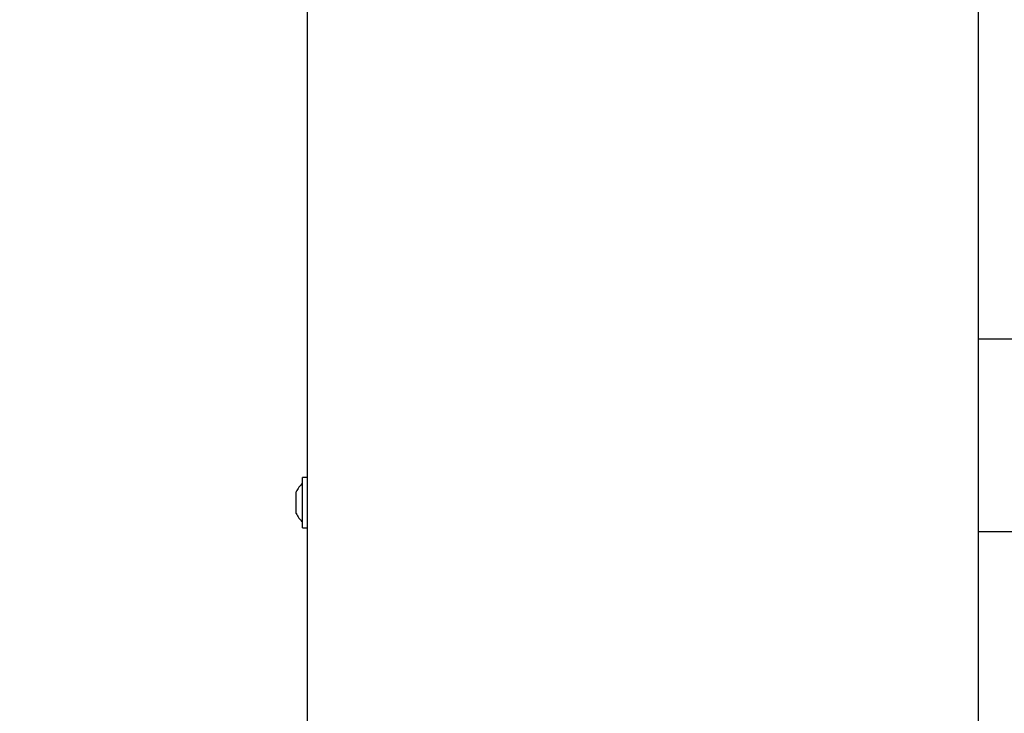
# Paper-space layout 'FTN-TA_ FTT_ RRB lengthwise' of a CAD drawing. Units: millimetres. Extents: x 0 to 420, y 0 to 297.
# Drawn here: x 131 to 157, y 235 to 253 of the extents above; entities that cross this region are included whole.
import ezdxf

# ---------------------------------------------------------------- set-up
doc = ezdxf.new("R2010")
doc.units = ezdxf.units.MM
doc.styles.add('SLDTEXTSTYLE0', font='TXT', dxfattribs={"width": 0.75})
doc.dimstyles.new('SLDDIMSTYLE5', dxfattribs={"dimtxt": 3.5, "dimasz": 3.302, "dimexe": 0, "dimexo": 0.0625, "dimgap": 0.875, "dimtad": 1, "dimlfac": 10, "dimrnd": 1e-09, "dimzin": 12, "dimdsep": 46, "dimtxsty": 'SLDTEXTSTYLE0', "dimsah": 1, "dimcen": 0.09, "dimadec": 0, "dimazin": 3, "dimtol": 1, "dimtp": 3, "dimtm": 3, "dimtfac": 1, "dimtofl": 0, "dimtmove": 0, "dimatfit": 3, "dimfxl": 0, "dimfrac": 2, "dimtolj": 1, "dimarcsym": 0})
doc.dimstyles.new('SLDDIMSTYLE8', dxfattribs={"dimtxt": 3.5, "dimasz": 3.302, "dimexe": 0, "dimexo": 0.0625, "dimgap": 0.875, "dimtad": 1, "dimdec": 0, "dimlfac": 10, "dimrnd": 1e-09, "dimzin": 12, "dimdsep": 46, "dimtxsty": 'SLDTEXTSTYLE0', "dimsah": 1, "dimcen": 0.09, "dimadec": 0, "dimazin": 3, "dimtfac": 1, "dimtdec": 0, "dimtmove": 0, "dimatfit": 0, "dimfxl": 0, "dimfrac": 2, "dimtolj": 1, "dimtzin": 12, "dimarcsym": 0})

# ---------------------------------------------------------------- blocks, each defined once
blk = doc.blocks.new('_D_53')
at = {"color": 7, "linetype": 'Continuous', "lineweight": 0}
for p, q in [((137.954, 261.787), (112.601, 261.787)), ((113.601, 261.787), (113.601, 171.942)), ((139.684, 171.942), (112.601, 171.942))]:
    blk.add_line(p, q, dxfattribs=at)
at = {"color": 7, "linetype": 'Continuous', "lineweight": 18}
for points in [[(113.601, 261.787), (113.101, 258.485), (114.101, 258.485)], [(113.601, 171.942), (114.101, 175.244), (113.101, 175.244)]]:
    blk.add_solid(points, dxfattribs=at)
at = {"color": 7, "linetype": 'Continuous', "lineweight": 18, "char_height": 3.5, "attachment_point": 1, "rotation": 90, "style": 'SLDTEXTSTYLE0'}
for s, insert in [('±3', (109.089, 218.836)), ('900', (109.089, 209.765))]:
    blk.add_mtext(s, dxfattribs=dict(at, insert=insert))
blk = doc.blocks.new('_D_56')
at = {"color": 7, "linetype": 'Continuous', "lineweight": 0}
for p, q in [((156.434, 262.507), (156.434, 269.819)), ((157.411, 245.82), (157.411, 269.819)), ((156.434, 268.819), (150.084, 268.819)), ((157.411, 268.819), (156.434, 268.819)), ((157.411, 268.819), (166.033, 268.819))]:
    blk.add_line(p, q, dxfattribs=at)
at = {"color": 7, "linetype": 'Continuous', "lineweight": 18}
for points in [[(156.434, 268.819), (153.132, 269.319), (153.132, 268.319)], [(157.411, 268.819), (160.713, 268.319), (160.713, 269.319)]]:
    blk.add_solid(points, dxfattribs=at)
at = {"color": 7, "linetype": 'Continuous', "lineweight": 18, "insert": (160.861, 273.331), "char_height": 3.5, "attachment_point": 1, "style": 'SLDTEXTSTYLE0'}
blk.add_mtext('10', dxfattribs=at)

psp = doc.layouts.new('FTN-TA_ FTT_ RRB lengthwise')

# ---------------------------------------------------------------- linework, layer by layer
at = {"color": 7, "linetype": 'Continuous', "lineweight": 25}
for p, q in [((138.8544, 192.1871), (138.8544, 257.5871)), ((156.2544, 192.1871), (156.2544, 257.5871)), ((156.2544, 244.2371), (157.2948, 244.2371)), ((138.8544, 240.6371), (138.7244, 240.6371)), ((138.7244, 239.3371), (138.7244, 240.6371)), ((138.5567, 240.2251), (138.5567, 240.2666)), ((138.5567, 239.9791), (138.5567, 240.2251)), ((138.5567, 239.7412), (138.5567, 239.9791)), ((138.5567, 239.7076), (138.5567, 239.7412)), ((138.7244, 239.3371), (138.8544, 239.3371)), ((156.2544, 239.2371), (157.3733, 239.2371))]:
    psp.add_line(p, q, dxfattribs=at)
for start, end in [(130.59514, 154.88329), (205.11671, 229.40486)]:
    psp.add_arc((139.1529, 239.9871), 0.6585, start, end, dxfattribs=at)

# ---------------------------------------------------------------- dimensions: what is measured, and where the dimension line sits
at = {"color": 7, "linetype": 'Continuous', "lineweight": 18}
dim = psp.add_linear_dim(base=(156.4344, 268.8192), p1=(157.4106, 244.8197), p2=(156.4344, 261.5071), dimstyle='SLDDIMSTYLE8', dxfattribs=at)
dim.commit()
dim.dimension.update_dxf_attribs({"geometry": '_D_56', "text_midpoint": (163.4471, 268.8192), "dimtype": 160})
dim = psp.add_linear_dim(base=(113.6009, 171.9421), p1=(138.9544, 261.7871), p2=(140.6844, 171.9421), angle=90, dimstyle='SLDDIMSTYLE5', dxfattribs=at)
dim.commit()
dim.dimension.update_dxf_attribs({"geometry": '_D_53', "text_midpoint": (113.6009, 216.8646), "dimtype": 160})

doc.saveas('drawing.dxf')
